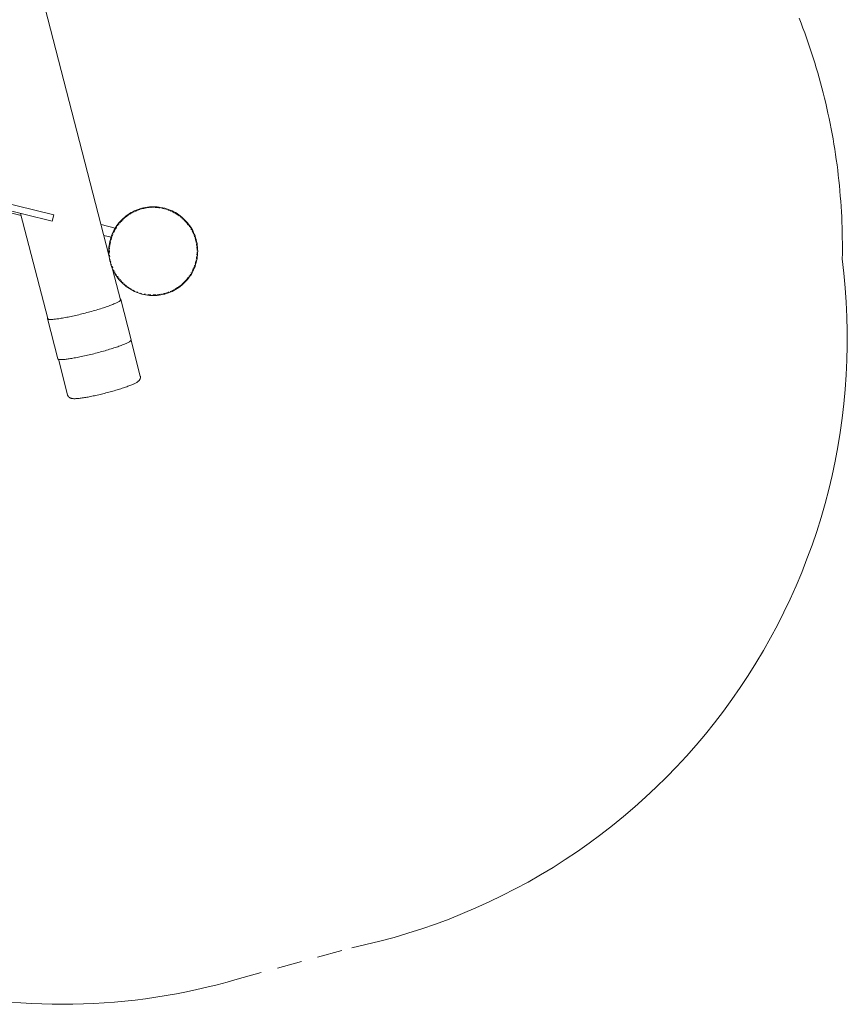
# Paper-space layout 'Sht-3' of a CAD drawing. Units: millimetres. Extents: x -4287 to 3959, y -3412 to 3058.
# Drawn here: x 1975 to 3959, y -3412 to -1054 of the extents above; entities that cross this region are included whole.
import ezdxf

# ---------------------------------------------------------------- set-up
doc = ezdxf.new("R2010")
doc.units = ezdxf.units.MM
doc.linetypes.add("Dash Style-DWG's", pattern=[100, 60, -40])
for name, color, linetype, lineweight in [('EF-Tree Top Balance- Rope', 7, 'Continuous', 5), ('EF-Tree Top Balance-Balance Beam-Painted Stipe', 7, 'Continuous', 5), ('EF-Tree Top Balance-Balance Beam-Timber', 7, 'Continuous', 5), ('EF-Tree Top Balance-Post-Painted Stipe', 7, 'Continuous', 5), ('EF-Tree Top Balance-Post-Timber', 7, 'Continuous', 5), ('Equipment-2D', 7, 'Continuous', 5), ('Working-None', 7, 'Continuous', 5)]:
    doc.layers.add(name, color=color, linetype=linetype, lineweight=lineweight)
doc.layers.add('Working-Dashed Line Fall Zone RED DWG', color=7, linetype="Dash Style-DWG's", lineweight=5, true_color=0xf31600)

# ---------------------------------------------------------------- blocks, each defined once
blk = doc.blocks.new('Group')
at = {"layer": 'EF-Tree Top Balance- Rope', "color": 7, "linetype": 'Continuous', "lineweight": 5, "transparency": 33554687}
for p, q in [((187.7, -1080.8), (2052.9, -1536.4)), ((2056.7, -1520.9), (191.5, -1065.3)), ((2052.9, -1536.4), (2056.7, -1520.9))]:
    blk.add_line(p, q, dxfattribs=at)
at = {"layer": 'EF-Tree Top Balance-Balance Beam-Painted Stipe', "color": 7, "linetype": 'Continuous', "lineweight": 5, "transparency": 33554687}
for p, q in [((2169.1, -1746.1), (2172.5, -1745)), ((2172.5, -1745), (2169.1, -1746.1)), ((2172.5, -1745), (2175.9, -1744)), ((2175.9, -1744), (2172.5, -1745)), ((2175.9, -1744), (2179.1, -1742.9)), ((2179.1, -1742.9), (2175.9, -1744)), ((2179.1, -1742.9), (2182.2, -1741.9)), ((2182.2, -1741.9), (2179.1, -1742.9)), ((2182.2, -1741.9), (2185.3, -1740.8)), ((2185.3, -1740.8), (2182.2, -1741.9)), ((2185.3, -1740.8), (2188.2, -1739.8)), ((2188.2, -1739.8), (2185.3, -1740.8)), ((2188.2, -1739.8), (2191, -1738.7)), ((2191, -1738.7), (2188.2, -1739.8)), ((2191, -1738.7), (2193.7, -1737.7)), ((2193.7, -1737.7), (2191, -1738.7)), ((2193.7, -1737.7), (2196.3, -1736.8)), ((2196.3, -1736.8), (2193.7, -1737.7)), ((2196.3, -1736.8), (2198.7, -1735.8)), ((2198.7, -1735.8), (2196.3, -1736.8)), ((2198.7, -1735.8), (2201.1, -1734.8)), ((2201.1, -1734.8), (2198.7, -1735.8)), ((2201.1, -1734.8), (2203.3, -1733.9)), ((2203.3, -1733.9), (2201.1, -1734.8)), ((2203.3, -1733.9), (2205.3, -1733)), ((2205.3, -1733), (2203.3, -1733.9)), ((2205.3, -1733), (2207.2, -1732.1)), ((2207.2, -1732.1), (2205.3, -1733)), ((2207.2, -1732.1), (2209, -1731.3)), ((2209, -1731.3), (2207.2, -1732.1)), ((2209, -1731.3), (2210.6, -1730.5)), ((2210.6, -1730.5), (2209, -1731.3)), ((2210.6, -1730.5), (2212, -1729.7)), ((2212, -1729.7), (2210.6, -1730.5)), ((2212, -1729.7), (2213.3, -1729)), ((2213.3, -1729), (2212, -1729.7)), ((2213.3, -1729), (2214.4, -1728.3)), ((2214.4, -1728.3), (2213.3, -1729)), ((2214.4, -1728.3), (2215.4, -1727.6)), ((2215.4, -1727.6), (2214.4, -1728.3)), ((2215.4, -1727.6), (2216.2, -1726.9)), ((2216.2, -1726.9), (2215.4, -1727.6)), ((2216.2, -1726.9), (2216.9, -1726.3)), ((2216.4, -1723.2), (2216.7, -1723.3)), ((2216.7, -1723.3), (2217.2, -1723.6)), ((2216.9, -1726.3), (2217.3, -1725.8)), ((2217.2, -1723.6), (2217.6, -1723.9)), ((2217.3, -1725.8), (2217.6, -1725.2)), ((2217.6, -1723.9), (2217.8, -1724.3)), ((2217.6, -1725.2), (2217.8, -1724.8)), ((2217.8, -1724.3), (2242.7, -1820.6)), ((2217.8, -1724.8), (2217.8, -1724.3)), ((2041.7, -1769), (2042, -1768.5)), ((2042, -1768.5), (2042.2, -1768.3)), ((2074.9, -1769.1), (2078, -1768.6)), ((2078, -1768.6), (2074.9, -1769.1)), ((2078, -1768.6), (2081.2, -1768)), ((2081.2, -1768), (2078, -1768.6)), ((2081.2, -1768), (2084.4, -1767.4)), ((2084.4, -1767.4), (2081.2, -1768)), ((2084.4, -1767.4), (2087.8, -1766.8)), ((2087.8, -1766.8), (2084.4, -1767.4)), ((2087.8, -1766.8), (2091.2, -1766.1)), ((2091.2, -1766.1), (2087.8, -1766.8)), ((2091.2, -1766.1), (2094.7, -1765.4)), ((2094.7, -1765.4), (2091.2, -1766.1)), ((2094.7, -1765.4), (2098.2, -1764.6)), ((2098.2, -1764.6), (2094.7, -1765.4)), ((2098.2, -1764.6), (2101.9, -1763.9)), ((2101.9, -1763.9), (2098.2, -1764.6)), ((2101.9, -1763.9), (2105.5, -1763.1)), ((2105.5, -1763.1), (2101.9, -1763.9)), ((2105.5, -1763.1), (2109.2, -1762.2)), ((2109.2, -1762.2), (2105.5, -1763.1)), ((2109.2, -1762.2), (2113, -1761.4)), ((2113, -1761.4), (2109.2, -1762.2)), ((2113, -1761.4), (2116.8, -1760.5)), ((2116.8, -1760.5), (2113, -1761.4)), ((2116.8, -1760.5), (2120.6, -1759.5)), ((2120.6, -1759.5), (2116.8, -1760.5)), ((2120.6, -1759.5), (2124.4, -1758.6)), ((2124.4, -1758.6), (2120.6, -1759.5)), ((2124.4, -1758.6), (2128.3, -1757.6)), ((2128.3, -1757.6), (2124.4, -1758.6)), ((2128.3, -1757.6), (2132.1, -1756.7)), ((2132.1, -1756.7), (2128.3, -1757.6)), ((2132.1, -1756.7), (2136, -1755.6)), ((2136, -1755.6), (2132.1, -1756.7)), ((2136, -1755.6), (2139.8, -1754.6)), ((2139.8, -1754.6), (2136, -1755.6)), ((2139.8, -1754.6), (2143.6, -1753.6)), ((2143.6, -1753.6), (2139.8, -1754.6)), ((2143.6, -1753.6), (2147.4, -1752.5)), ((2147.4, -1752.5), (2143.6, -1753.6)), ((2147.4, -1752.5), (2151.1, -1751.5)), ((2151.1, -1751.5), (2147.4, -1752.5)), ((2151.1, -1751.5), (2154.9, -1750.4)), ((2154.9, -1750.4), (2151.1, -1751.5)), ((2154.9, -1750.4), (2158.5, -1749.4)), ((2158.5, -1749.4), (2154.9, -1750.4)), ((2158.5, -1749.4), (2162.1, -1748.3)), ((2162.1, -1748.3), (2158.5, -1749.4)), ((2162.1, -1748.3), (2165.7, -1747.2)), ((2165.7, -1747.2), (2162.1, -1748.3)), ((2165.7, -1747.2), (2169.1, -1746.1)), ((2169.1, -1746.1), (2165.7, -1747.2)), ((2041.5, -1769.5), (2041.7, -1769)), ((2041.6, -1769.9), (2041.5, -1769.5)), ((2066.5, -1866.2), (2041.6, -1769.9)), ((2041.6, -1769.9), (2041.8, -1770.3)), ((2041.8, -1770.3), (2041.6, -1769.9)), ((2041.8, -1770.3), (2042.1, -1770.7)), ((2042.1, -1770.7), (2041.8, -1770.3)), ((2042.1, -1770.7), (2042.6, -1771)), ((2042.6, -1771), (2042.1, -1770.7)), ((2042.6, -1771), (2043.3, -1771.2)), ((2043.3, -1771.2), (2042.6, -1771)), ((2043.3, -1771.2), (2044.2, -1771.4)), ((2044.2, -1771.4), (2043.3, -1771.2)), ((2044.2, -1771.4), (2045.2, -1771.6)), ((2045.2, -1771.6), (2044.2, -1771.4)), ((2045.2, -1771.6), (2046.4, -1771.7)), ((2046.4, -1771.7), (2045.2, -1771.6)), ((2046.4, -1771.7), (2047.7, -1771.8)), ((2047.7, -1771.8), (2046.4, -1771.7)), ((2047.7, -1771.8), (2049.2, -1771.8)), ((2049.2, -1771.8), (2047.7, -1771.8)), ((2049.2, -1771.8), (2050.9, -1771.8)), ((2050.9, -1771.8), (2049.2, -1771.8)), ((2050.9, -1771.8), (2052.7, -1771.7)), ((2052.7, -1771.7), (2050.9, -1771.8)), ((2052.7, -1771.7), (2054.6, -1771.6)), ((2054.6, -1771.6), (2052.7, -1771.7)), ((2054.6, -1771.6), (2056.7, -1771.5)), ((2056.7, -1771.5), (2054.6, -1771.6)), ((2056.7, -1771.5), (2058.9, -1771.3)), ((2058.9, -1771.3), (2056.7, -1771.5)), ((2058.9, -1771.3), (2061.3, -1771)), ((2061.3, -1771), (2058.9, -1771.3)), ((2061.3, -1771), (2063.8, -1770.7)), ((2063.8, -1770.7), (2061.3, -1771)), ((2063.8, -1770.7), (2066.4, -1770.4)), ((2066.4, -1770.4), (2063.8, -1770.7)), ((2066.4, -1770.4), (2069.1, -1770)), ((2069.1, -1770), (2066.4, -1770.4)), ((2069.1, -1770), (2072, -1769.5)), ((2072, -1769.5), (2069.1, -1770)), ((2072, -1769.5), (2074.9, -1769.1)), ((2074.9, -1769.1), (2072, -1769.5)), ((2204, -1839.2), (2200.8, -1840.2)), ((2207.1, -1838.1), (2204, -1839.2)), ((2210.2, -1837.1), (2207.1, -1838.1)), ((2213.1, -1836), (2210.2, -1837.1)), ((2215.9, -1835), (2213.1, -1836)), ((2218.6, -1834), (2215.9, -1835)), ((2221.2, -1833), (2218.6, -1834)), ((2223.6, -1832), (2221.2, -1833)), ((2226, -1831.1), (2223.6, -1832)), ((2228.1, -1830.2), (2226, -1831.1)), ((2230.2, -1829.3), (2228.1, -1830.2)), ((2232.1, -1828.4), (2230.2, -1829.3)), ((2233.9, -1827.5), (2232.1, -1828.4)), ((2235.5, -1826.7), (2233.9, -1827.5)), ((2236.9, -1826), (2235.5, -1826.7)), ((2238.2, -1825.2), (2236.9, -1826)), ((2239.3, -1824.5), (2238.2, -1825.2)), ((2240.3, -1823.8), (2239.3, -1824.5)), ((2241.1, -1823.2), (2240.3, -1823.8)), ((2241.8, -1822.6), (2241.1, -1823.2)), ((2242.2, -1822), (2241.8, -1822.6)), ((2242.5, -1821.5), (2242.2, -1822)), ((2242.7, -1821), (2242.5, -1821.5)), ((2242.7, -1820.6), (2242.7, -1821)), ((2112.7, -1863), (2109.3, -1863.6)), ((2116.1, -1862.3), (2112.7, -1863)), ((2119.6, -1861.6), (2116.1, -1862.3)), ((2123.1, -1860.9), (2119.6, -1861.6)), ((2126.8, -1860.1), (2123.1, -1860.9)), ((2130.4, -1859.3), (2126.8, -1860.1)), ((2134.1, -1858.5), (2130.4, -1859.3)), ((2137.9, -1857.6), (2134.1, -1858.5)), ((2141.7, -1856.7), (2137.9, -1857.6)), ((2145.5, -1855.8), (2141.7, -1856.7)), ((2149.3, -1854.8), (2145.5, -1855.8)), ((2153.2, -1853.9), (2149.3, -1854.8)), ((2157, -1852.9), (2153.2, -1853.9)), ((2160.9, -1851.9), (2157, -1852.9)), ((2164.7, -1850.9), (2160.9, -1851.9)), ((2168.5, -1849.8), (2164.7, -1850.9)), ((2172.3, -1848.8), (2168.5, -1849.8)), ((2176, -1847.7), (2172.3, -1848.8)), ((2179.8, -1846.7), (2176, -1847.7)), ((2183.4, -1845.6), (2179.8, -1846.7)), ((2187, -1844.5), (2183.4, -1845.6)), ((2190.6, -1843.4), (2187, -1844.5)), ((2194, -1842.4), (2190.6, -1843.4)), ((2197.4, -1841.3), (2194, -1842.4)), ((2200.8, -1840.2), (2197.4, -1841.3)), ((2066.7, -1866.6), (2066.5, -1866.2)), ((2067, -1866.9), (2066.7, -1866.6)), ((2067.5, -1867.2), (2067, -1866.9)), ((2068.2, -1867.5), (2067.5, -1867.2)), ((2069.1, -1867.7), (2068.2, -1867.5)), ((2070.1, -1867.8), (2069.1, -1867.7)), ((2071.3, -1868), (2070.1, -1867.8)), ((2072.6, -1868), (2071.3, -1868)), ((2074.1, -1868.1), (2072.6, -1868)), ((2075.8, -1868), (2074.1, -1868.1)), ((2077.6, -1868), (2075.8, -1868)), ((2079.5, -1867.9), (2077.6, -1868)), ((2081.6, -1867.7), (2079.5, -1867.9)), ((2083.8, -1867.5), (2081.6, -1867.7)), ((2086.2, -1867.2), (2083.8, -1867.5)), ((2088.7, -1867), (2086.2, -1867.2)), ((2091.3, -1866.6), (2088.7, -1867)), ((2094, -1866.2), (2091.3, -1866.6)), ((2096.9, -1865.8), (2094, -1866.2)), ((2099.8, -1865.3), (2096.9, -1865.8)), ((2102.9, -1864.8), (2099.8, -1865.3)), ((2106.1, -1864.2), (2102.9, -1864.8)), ((2109.3, -1863.6), (2106.1, -1864.2))]:
    blk.add_line(p, q, dxfattribs=at)
at = {"layer": 'EF-Tree Top Balance-Balance Beam-Timber', "color": 7, "linetype": 'Continuous', "lineweight": 5, "transparency": 33554687}
for p, q in [((1677.2, 361.2), (2189.1, -1617.6)), ((1977.4, -1518), (2042.4, -1769.2)), ((2197.9, -1651.4), (2216.8, -1724.6)), ((2042.4, -1769.2), (2042.5, -1769.7)), ((2242.1, -1822.2), (2264.1, -1907.4)), ((2067.8, -1867.3), (2089.8, -1952.5)), ((2264.2, -1907.9), (2264.1, -1907.4)), ((2264.3, -1908.3), (2264.2, -1907.9)), ((2264.4, -1908.7), (2264.3, -1908.3)), ((2264.4, -1909.2), (2264.4, -1908.7)), ((2264.4, -1909.6), (2264.4, -1909.2)), ((2264.4, -1910), (2264.4, -1909.6)), ((2264.4, -1910.5), (2264.4, -1910)), ((2226.4, -1934.8), (2229.1, -1933.9)), ((2229.1, -1933.9), (2231.7, -1933)), ((2231.7, -1933), (2234.2, -1932)), ((2234.2, -1932), (2236.7, -1931.1)), ((2236.7, -1931.1), (2236.9, -1931)), ((2236.9, -1931), (2239.3, -1930.2)), ((2239.3, -1930.2), (2241.5, -1929.3)), ((2241.5, -1929.3), (2243.6, -1928.4)), ((2243.6, -1928.4), (2245.5, -1927.6)), ((2245.5, -1927.6), (2247.4, -1926.8)), ((2247.4, -1926.8), (2247.7, -1926.6)), ((2247.7, -1926.6), (2249.4, -1925.9)), ((2249.4, -1925.9), (2251, -1925.1)), ((2251, -1925.1), (2251.3, -1924.9)), ((2251.3, -1924.9), (2252.8, -1924.2)), ((2252.8, -1924.2), (2254.1, -1923.5)), ((2254.1, -1923.5), (2254.5, -1923.3)), ((2254.5, -1923.3), (2255.6, -1922.6)), ((2255.6, -1922.6), (2256.7, -1922)), ((2256.7, -1922), (2257, -1921.7)), ((2257, -1921.7), (2257.9, -1921.1)), ((2257.9, -1921.1), (2258.3, -1920.9)), ((2258.3, -1920.9), (2258.6, -1920.6)), ((2258.6, -1920.6), (2259.3, -1920)), ((2259.3, -1920), (2259.7, -1919.8)), ((2259.7, -1919.8), (2260, -1919.5)), ((2260, -1919.5), (2260.6, -1918.9)), ((2260.6, -1918.9), (2260.9, -1918.6)), ((2260.9, -1918.6), (2261.2, -1918.3)), ((2261.2, -1918.3), (2261.6, -1917.8)), ((2261.6, -1917.8), (2261.9, -1917.4)), ((2261.9, -1917.4), (2262.1, -1917.1)), ((2262.1, -1917.1), (2262.4, -1916.7)), ((2262.4, -1916.7), (2262.6, -1916.4)), ((2262.6, -1916.4), (2262.9, -1915.9)), ((2262.9, -1915.9), (2263.1, -1915.5)), ((2263.1, -1915.5), (2263.3, -1915.1)), ((2263.3, -1915.1), (2263.5, -1914.7)), ((2263.5, -1914.7), (2263.7, -1914.3)), ((2263.7, -1914.3), (2263.8, -1913.9)), ((2263.8, -1913.9), (2263.9, -1913.5)), ((2263.9, -1913.5), (2264.1, -1913)), ((2264.1, -1913), (2264.2, -1912.6)), ((2264.2, -1912.6), (2264.3, -1912.2)), ((2264.3, -1911.7), (2264.4, -1911.3)), ((2264.3, -1912.2), (2264.3, -1911.7)), ((2264.4, -1910.9), (2264.4, -1910.5)), ((2264.4, -1911.3), (2264.4, -1910.9)), ((2089.8, -1952.5), (2090, -1952.9)), ((2090, -1952.9), (2090.1, -1953.4)), ((2090.1, -1953.4), (2090.3, -1953.8)), ((2090.3, -1953.8), (2090.4, -1954.2)), ((2090.4, -1954.2), (2090.6, -1954.6)), ((2090.6, -1954.6), (2090.8, -1954.9)), ((2090.8, -1954.9), (2091, -1955.3)), ((2091, -1955.3), (2091.2, -1955.7)), ((2091.2, -1955.7), (2091.5, -1956.1)), ((2091.5, -1956.1), (2091.7, -1956.4)), ((2091.7, -1956.4), (2092, -1956.7)), ((2092, -1956.7), (2092.3, -1957.1)), ((2092.3, -1957.1), (2092.6, -1957.4)), ((2092.6, -1957.4), (2092.9, -1957.7)), ((2139, -1957.7), (2142, -1957.1)), ((2142, -1957.1), (2145.1, -1956.5)), ((2145.1, -1956.5), (2148.2, -1955.9)), ((2148.2, -1955.9), (2151.4, -1955.2)), ((2151.4, -1955.2), (2154.6, -1954.5)), ((2154.6, -1954.5), (2157.9, -1953.8)), ((2157.9, -1953.8), (2161.2, -1953)), ((2161.2, -1953), (2164.6, -1952.2)), ((2164.6, -1952.2), (2167.9, -1951.4)), ((2167.9, -1951.4), (2171.4, -1950.6)), ((2171.4, -1950.6), (2174.8, -1949.8)), ((2171.4, -1950.6), (2171.4, -1950.6)), ((2174.8, -1949.8), (2178.2, -1948.9)), ((2178.2, -1948.9), (2181.6, -1948)), ((2181.6, -1948), (2185.1, -1947.2)), ((2185.1, -1947.2), (2188.5, -1946.2)), ((2188.5, -1946.2), (2191.8, -1945.3)), ((2191.8, -1945.3), (2191.9, -1945.3)), ((2191.9, -1945.3), (2195.3, -1944.4)), ((2195.3, -1944.4), (2198.6, -1943.4)), ((2198.6, -1943.4), (2201.9, -1942.5)), ((2201.9, -1942.5), (2205.2, -1941.5)), ((2205.2, -1941.5), (2208.4, -1940.6)), ((2208.4, -1940.6), (2211.6, -1939.6)), ((2211.6, -1939.6), (2214.7, -1938.6)), ((2214.7, -1938.6), (2217.7, -1937.7)), ((2217.7, -1937.7), (2220.7, -1936.7)), ((2220.7, -1936.7), (2223.6, -1935.8)), ((2223.6, -1935.8), (2226.4, -1934.8)), ((2092.9, -1957.7), (2093.2, -1958)), ((2093.2, -1958), (2093.6, -1958.3)), ((2093.6, -1958.3), (2093.9, -1958.6)), ((2093.9, -1958.6), (2094.2, -1958.8)), ((2094.2, -1958.8), (2094.6, -1959.1)), ((2094.6, -1959.1), (2095, -1959.3)), ((2095, -1959.3), (2095.5, -1959.6)), ((2095.5, -1959.6), (2095.8, -1959.8)), ((2095.8, -1959.8), (2096.2, -1960)), ((2096.2, -1960), (2096.6, -1960.2)), ((2096.6, -1960.2), (2097, -1960.3)), ((2097, -1960.3), (2097.7, -1960.6)), ((2097.7, -1960.6), (2098.1, -1960.7)), ((2098.1, -1960.7), (2098.5, -1960.8)), ((2098.5, -1960.8), (2099.3, -1961)), ((2099.3, -1961), (2099.7, -1961.1)), ((2099.7, -1961.1), (2100.1, -1961.2)), ((2100.1, -1961.2), (2101.1, -1961.4)), ((2101.1, -1961.4), (2101.5, -1961.4)), ((2101.5, -1961.4), (2101.9, -1961.5)), ((2101.9, -1961.5), (2103, -1961.6)), ((2103, -1961.6), (2103.4, -1961.6)), ((2103.4, -1961.6), (2104.6, -1961.7)), ((2104.6, -1961.7), (2106, -1961.7)), ((2106, -1961.7), (2106.4, -1961.7)), ((2106.4, -1961.7), (2107.9, -1961.7)), ((2107.9, -1961.7), (2109.5, -1961.6)), ((2109.5, -1961.6), (2109.9, -1961.6)), ((2109.9, -1961.6), (2111.6, -1961.5)), ((2111.6, -1961.5), (2113.5, -1961.4)), ((2113.5, -1961.4), (2113.9, -1961.3)), ((2113.9, -1961.3), (2115.9, -1961.1)), ((2115.9, -1961.1), (2118, -1960.9)), ((2118, -1960.9), (2120.2, -1960.6)), ((2120.2, -1960.6), (2122.6, -1960.3)), ((2122.6, -1960.3), (2125, -1960)), ((2125, -1960), (2125.3, -1959.9)), ((2125.3, -1959.9), (2127.9, -1959.6)), ((2127.9, -1959.6), (2130.5, -1959.1)), ((2130.5, -1959.1), (2133.3, -1958.7)), ((2133.3, -1958.7), (2136.1, -1958.2)), ((2136.1, -1958.2), (2139, -1957.7))]:
    blk.add_line(p, q, dxfattribs=at)
at = {"layer": 'EF-Tree Top Balance-Post-Painted Stipe', "color": 7, "linetype": 'Continuous', "lineweight": 5, "transparency": 33554687}
for p, q in [((2258.8, -1508.2), (2254.5, -1509.9)), ((2263.2, -1506.7), (2258.8, -1508.2)), ((2267.7, -1505.4), (2263.2, -1506.7)), ((2272.2, -1504.3), (2267.7, -1505.4)), ((2276.7, -1503.4), (2272.2, -1504.3)), ((2281.3, -1502.7), (2276.7, -1503.4)), ((2285.9, -1502.2), (2281.3, -1502.7)), ((2290.6, -1501.9), (2285.9, -1502.2)), ((2295.2, -1501.8), (2290.6, -1501.9)), ((2299.9, -1501.9), (2295.2, -1501.8)), ((2304.5, -1502.2), (2299.9, -1501.9)), ((2309.1, -1502.7), (2304.5, -1502.2)), ((2313.7, -1503.4), (2309.1, -1502.7)), ((2318.3, -1504.3), (2313.7, -1503.4)), ((2322.8, -1505.4), (2318.3, -1504.3)), ((2327.2, -1506.7), (2322.8, -1505.4)), ((2331.6, -1508.2), (2327.2, -1506.7)), ((2336, -1509.9), (2331.6, -1508.2)), ((2219.9, -1533), (2216.7, -1536.3)), ((2223.3, -1529.7), (2219.9, -1533)), ((2226.8, -1526.7), (2223.3, -1529.7)), ((2230.4, -1523.8), (2226.8, -1526.7)), ((2234.1, -1521), (2230.4, -1523.8)), ((2238, -1518.4), (2234.1, -1521)), ((2242, -1516), (2238, -1518.4)), ((2246, -1513.8), (2242, -1516)), ((2250.2, -1511.7), (2246, -1513.8)), ((2254.5, -1509.9), (2250.2, -1511.7)), ((2340.2, -1511.7), (2336, -1509.9)), ((2344.4, -1513.8), (2340.2, -1511.7)), ((2348.5, -1516), (2344.4, -1513.8)), ((2352.4, -1518.4), (2348.5, -1516)), ((2356.3, -1521), (2352.4, -1518.4)), ((2360.1, -1523.8), (2356.3, -1521)), ((2363.7, -1526.7), (2360.1, -1523.8)), ((2367.2, -1529.7), (2363.7, -1526.7)), ((2370.5, -1533), (2367.2, -1529.7)), ((2373.7, -1536.3), (2370.5, -1533)), ((2203, -1555), (2200.8, -1559.1)), ((2205.4, -1551), (2203, -1555)), ((2208, -1547.2), (2205.4, -1551)), ((2210.7, -1543.4), (2208, -1547.2)), ((2213.6, -1539.8), (2210.7, -1543.4)), ((2216.7, -1536.3), (2213.6, -1539.8)), ((2376.8, -1539.8), (2373.7, -1536.3)), ((2379.7, -1543.4), (2376.8, -1539.8)), ((2382.5, -1547.2), (2379.7, -1543.4)), ((2385, -1551), (2382.5, -1547.2)), ((2387.5, -1555), (2385, -1551)), ((2389.7, -1559.1), (2387.5, -1555)), ((2193.7, -1576.2), (2192.4, -1580.7)), ((2195.1, -1571.8), (2193.7, -1576.2)), ((2196.8, -1567.5), (2195.1, -1571.8)), ((2198.7, -1563.2), (2196.8, -1567.5)), ((2200.8, -1559.1), (2198.7, -1563.2)), ((2391.7, -1563.2), (2389.7, -1559.1)), ((2393.6, -1567.5), (2391.7, -1563.2)), ((2395.3, -1571.8), (2393.6, -1567.5)), ((2396.8, -1576.2), (2395.3, -1571.8)), ((2398.1, -1580.7), (2396.8, -1576.2)), ((2188.8, -1603.6), (2188.7, -1608.3)), ((2189.1, -1599), (2188.8, -1603.6)), ((2189.6, -1594.4), (2189.1, -1599)), ((2190.3, -1589.8), (2189.6, -1594.4)), ((2191.2, -1585.2), (2190.3, -1589.8)), ((2192.4, -1580.7), (2191.2, -1585.2)), ((2399.2, -1585.2), (2398.1, -1580.7)), ((2400.1, -1589.8), (2399.2, -1585.2)), ((2400.8, -1594.4), (2400.1, -1589.8)), ((2401.3, -1599), (2400.8, -1594.4)), ((2401.6, -1603.6), (2401.3, -1599)), ((2401.7, -1608.3), (2401.6, -1603.6)), ((2188.7, -1608.3), (2188.8, -1612.9)), ((2188.8, -1612.9), (2189.1, -1617.5)), ((2189.1, -1617.5), (2189.6, -1622.2)), ((2189.6, -1622.2), (2190.3, -1626.8)), ((2190.3, -1626.8), (2191.2, -1631.3)), ((2399.2, -1631.3), (2400.1, -1626.8)), ((2400.1, -1626.8), (2400.8, -1622.2)), ((2400.8, -1622.2), (2401.3, -1617.5)), ((2401.3, -1617.5), (2401.6, -1612.9)), ((2401.6, -1612.9), (2401.7, -1608.3)), ((2191.2, -1631.3), (2192.4, -1635.8)), ((2192.4, -1635.8), (2193.7, -1640.3)), ((2193.7, -1640.3), (2195.1, -1644.7)), ((2195.1, -1644.7), (2196.8, -1649)), ((2196.8, -1649), (2198.7, -1653.3)), ((2391.7, -1653.3), (2393.6, -1649)), ((2393.6, -1649), (2395.3, -1644.7)), ((2395.3, -1644.7), (2396.8, -1640.3)), ((2396.8, -1640.3), (2398.1, -1635.8)), ((2398.1, -1635.8), (2399.2, -1631.3)), ((2198.7, -1653.3), (2200.8, -1657.4)), ((2200.8, -1657.4), (2203, -1661.5)), ((2203, -1661.5), (2205.4, -1665.5)), ((2205.4, -1665.5), (2208, -1669.3)), ((2208, -1669.3), (2210.7, -1673.1)), ((2210.7, -1673.1), (2213.6, -1676.7)), ((2376.8, -1676.7), (2379.7, -1673.1)), ((2379.7, -1673.1), (2382.5, -1669.3)), ((2382.5, -1669.3), (2385, -1665.5)), ((2385, -1665.5), (2387.5, -1661.5)), ((2387.5, -1661.5), (2389.7, -1657.4)), ((2389.7, -1657.4), (2391.7, -1653.3)), ((2213.6, -1676.7), (2216.7, -1680.2)), ((2216.7, -1680.2), (2219.9, -1683.6)), ((2219.9, -1683.6), (2223.3, -1686.8)), ((2223.3, -1686.8), (2226.8, -1689.8)), ((2226.8, -1689.8), (2230.4, -1692.8)), ((2230.4, -1692.8), (2234.1, -1695.5)), ((2234.1, -1695.5), (2238, -1698.1)), ((2238, -1698.1), (2242, -1700.5)), ((2348.5, -1700.5), (2352.4, -1698.1)), ((2352.4, -1698.1), (2356.3, -1695.5)), ((2356.3, -1695.5), (2360.1, -1692.8)), ((2360.1, -1692.8), (2363.7, -1689.8)), ((2363.7, -1689.8), (2367.2, -1686.8)), ((2367.2, -1686.8), (2370.5, -1683.6)), ((2370.5, -1683.6), (2373.7, -1680.2)), ((2373.7, -1680.2), (2376.8, -1676.7)), ((2242, -1700.5), (2246, -1702.7)), ((2246, -1702.7), (2250.2, -1704.8)), ((2250.2, -1704.8), (2254.5, -1706.7)), ((2254.5, -1706.7), (2258.8, -1708.3)), ((2258.8, -1708.3), (2263.2, -1709.8)), ((2263.2, -1709.8), (2267.7, -1711.1)), ((2267.7, -1711.1), (2272.2, -1712.2)), ((2272.2, -1712.2), (2276.7, -1713.1)), ((2276.7, -1713.1), (2281.3, -1713.8)), ((2281.3, -1713.8), (2285.9, -1714.4)), ((2285.9, -1714.4), (2290.6, -1714.7)), ((2290.6, -1714.7), (2295.2, -1714.8)), ((2295.2, -1714.8), (2299.9, -1714.7)), ((2299.9, -1714.7), (2304.5, -1714.4)), ((2304.5, -1714.4), (2309.1, -1713.8)), ((2309.1, -1713.8), (2313.7, -1713.1)), ((2313.7, -1713.1), (2318.3, -1712.2)), ((2318.3, -1712.2), (2322.8, -1711.1)), ((2322.8, -1711.1), (2327.2, -1709.8)), ((2327.2, -1709.8), (2331.6, -1708.3)), ((2331.6, -1708.3), (2336, -1706.7)), ((2336, -1706.7), (2340.2, -1704.8)), ((2340.2, -1704.8), (2344.4, -1702.7)), ((2344.4, -1702.7), (2348.5, -1700.5))]:
    blk.add_line(p, q, dxfattribs=at)
at = {"layer": 'EF-Tree Top Balance-Post-Timber', "color": 7, "linetype": 'Continuous', "lineweight": 5, "transparency": 33554687}
for p, q in [((2259.3, -1509.6), (2260.4, -1509.2)), ((2260.4, -1509.2), (2263.3, -1508.2)), ((2263.3, -1508.2), (2263.4, -1508.2)), ((2263.6, -1508.1), (2266.3, -1507.3)), ((2266.3, -1507.3), (2266.4, -1507.3)), ((2268, -1506.8), (2269.3, -1506.5)), ((2269.3, -1506.5), (2272.4, -1505.8)), ((2272.4, -1505.8), (2272.4, -1505.8)), ((2272.5, -1505.7), (2275.4, -1505.1)), ((2275.4, -1505.1), (2275.6, -1505.1)), ((2277, -1504.9), (2278.6, -1504.6)), ((2278.6, -1504.6), (2278.8, -1504.5)), ((2281.5, -1504.2), (2281.7, -1504.1)), ((2281.7, -1504.1), (2284.9, -1503.8)), ((2284.9, -1503.8), (2285, -1503.8)), ((2286.1, -1503.7), (2288.1, -1503.5)), ((2288.1, -1503.5), (2288.4, -1503.5)), ((2290.6, -1503.4), (2291.4, -1503.3)), ((2291.4, -1503.3), (2294.6, -1503.3)), ((2294.6, -1503.3), (2294.7, -1503.3)), ((2295.2, -1503.3), (2297.9, -1503.3)), ((2297.9, -1503.3), (2298, -1503.3)), ((2299.8, -1503.4), (2301.1, -1503.4)), ((2301.1, -1503.4), (2304.3, -1503.7)), ((2304.3, -1503.7), (2304.3, -1503.7)), ((2304.3, -1503.7), (2304.4, -1503.7)), ((2304.4, -1503.7), (2307.5, -1504)), ((2307.5, -1504), (2307.7, -1504)), ((2308.9, -1504.2), (2310.7, -1504.4)), ((2310.7, -1504.4), (2311, -1504.5)), ((2313.5, -1504.9), (2313.9, -1504.9)), ((2313.9, -1504.9), (2317, -1505.5)), ((2317, -1505.5), (2317.1, -1505.6)), ((2317.9, -1505.8), (2320.1, -1506.2)), ((2320.1, -1506.2), (2320.3, -1506.3)), ((2322.4, -1506.8), (2323.1, -1507)), ((2323.1, -1507), (2326.1, -1507.9)), ((2326.1, -1507.9), (2326.2, -1507.9)), ((2326.8, -1508.1), (2329.1, -1508.9)), ((2329.1, -1508.9), (2329.3, -1508.9)), ((2221.3, -1533.7), (2223, -1532)), ((2223, -1532), (2223.1, -1531.9)), ((2224.3, -1530.8), (2224.8, -1530.3)), ((2224.8, -1530.3), (2226.7, -1528.7)), ((2226.7, -1528.7), (2226.8, -1528.6)), ((2227.7, -1527.8), (2228.7, -1527)), ((2228.7, -1527), (2230.7, -1525.4)), ((2230.7, -1525.4), (2230.7, -1525.4)), ((2231.3, -1525), (2232.8, -1523.8)), ((2231.6, -1524.8), (2231.6, -1524.8)), ((2232.8, -1523.8), (2234.9, -1522.3)), ((2234.9, -1522.3), (2235, -1522.2)), ((2234.9, -1522.3), (2235, -1522.3)), ((2235, -1522.2), (2237.2, -1520.8)), ((2237.2, -1520.8), (2237.3, -1520.7)), ((2238.8, -1519.7), (2239.5, -1519.3)), ((2239.5, -1519.3), (2241.9, -1517.8)), ((2241.9, -1517.8), (2241.9, -1517.8)), ((2242.7, -1517.3), (2244.3, -1516.4)), ((2244.3, -1516.4), (2246.7, -1515.1)), ((2244.3, -1516.4), (2244.5, -1516.3)), ((2246.7, -1515.1), (2246.7, -1515.1)), ((2246.7, -1515.1), (2246.8, -1515.1)), ((2246.8, -1515.1), (2249.4, -1513.8)), ((2249.4, -1513.8), (2249.5, -1513.7)), ((2250.9, -1513.1), (2252.1, -1512.5)), ((2252.1, -1512.5), (2254.8, -1511.4)), ((2254.8, -1511.4), (2254.8, -1511.3)), ((2255, -1511.3), (2257.6, -1510.2)), ((2257.6, -1510.2), (2257.7, -1510.2)), ((2331.1, -1509.6), (2332, -1509.9)), ((2332, -1509.9), (2334.8, -1511)), ((2334.8, -1511), (2334.9, -1511)), ((2335.4, -1511.3), (2337.6, -1512.2)), ((2335.9, -1511.5), (2335.9, -1511.5)), ((2337.6, -1512.2), (2337.8, -1512.3)), ((2339.6, -1513.1), (2340.3, -1513.4)), ((2340.3, -1513.4), (2342.9, -1514.7)), ((2342.9, -1514.7), (2343, -1514.8)), ((2343.7, -1515.1), (2345.5, -1516.1)), ((2345.5, -1516.1), (2345.8, -1516.2)), ((2347.7, -1517.3), (2348, -1517.5)), ((2348, -1517.5), (2350.4, -1518.9)), ((2350.4, -1518.9), (2350.6, -1519)), ((2351.6, -1519.7), (2352.8, -1520.4)), ((2352.8, -1520.4), (2355.1, -1522)), ((2355.1, -1522), (2355.1, -1522)), ((2355.4, -1522.3), (2357.3, -1523.5)), ((2357.3, -1523.5), (2357.5, -1523.7)), ((2359.1, -1525), (2359.4, -1525.2)), ((2359.4, -1525.2), (2361.5, -1526.8)), ((2361.5, -1526.8), (2361.6, -1526.9)), ((2362.7, -1527.8), (2363.5, -1528.5)), ((2363.5, -1528.5), (2365.4, -1530.1)), ((2365.4, -1530.1), (2365.5, -1530.2)), ((2366.2, -1530.8), (2367.2, -1531.8)), ((2367.2, -1531.8), (2369, -1533.6)), ((2202.1, -1559.8), (2203.9, -1556.4)), ((2203.9, -1556.4), (2203.9, -1556.4)), ((2204.3, -1555.8), (2206, -1553)), ((2206, -1552.9), (2206, -1552.8)), ((2206, -1553), (2206, -1552.9)), ((2206.7, -1551.9), (2208.2, -1549.4)), ((2208.2, -1549.4), (2208.3, -1549.4)), ((2208.3, -1549.4), (2208.3, -1549.3)), ((2209.2, -1548), (2210.7, -1545.9)), ((2209.4, -1547.8), (2209.4, -1547.8)), ((2210.7, -1545.9), (2210.8, -1545.9)), ((2210.8, -1545.9), (2210.8, -1545.8)), ((2211.9, -1544.3), (2212.1, -1544.1)), ((2212.1, -1544.1), (2213.5, -1542.4)), ((2212.1, -1544.1), (2212.1, -1544.1)), ((2213.5, -1542.4), (2213.6, -1542.3)), ((2214.8, -1540.8), (2214.9, -1540.6)), ((2214.9, -1540.6), (2216.4, -1538.9)), ((2216.4, -1538.9), (2216.5, -1538.8)), ((2217.8, -1537.3), (2218, -1537.1)), ((2218, -1537.1), (2219.6, -1535.4)), ((2219.6, -1535.4), (2219.7, -1535.3)), ((2221, -1534), (2221.3, -1533.7)), ((2221.1, -1533.9), (2221.1, -1533.9)), ((2369, -1533.6), (2369.1, -1533.6)), ((2369.5, -1534), (2370.7, -1535.3)), ((2370.7, -1535.3), (2372.4, -1537)), ((2372.4, -1537), (2372.4, -1537.1)), ((2372.6, -1537.3), (2374, -1538.8)), ((2373, -1537.8), (2373, -1537.8)), ((2374, -1538.8), (2375.5, -1540.6)), ((2375.5, -1540.6), (2375.5, -1540.6)), ((2375.7, -1540.8), (2376.9, -1542.3)), ((2376.9, -1542.3), (2378.3, -1544.1)), ((2378.3, -1544.1), (2378.4, -1544.1)), ((2378.5, -1544.3), (2379.7, -1545.9)), ((2379.7, -1545.9), (2379.9, -1546.2)), ((2381.2, -1548), (2382.2, -1549.4)), ((2382.2, -1549.4), (2382.4, -1549.7)), ((2383.8, -1551.9), (2384.5, -1552.9)), ((2384.5, -1552.9), (2384.7, -1553.3)), ((2386.1, -1555.8), (2386.5, -1556.4)), ((2386.5, -1556.4), (2386.8, -1556.9)), ((2194, -1580.4), (2195, -1577)), ((2195, -1577), (2195, -1577)), ((2195.1, -1576.7), (2196.1, -1573.7)), ((2195.2, -1576.5), (2195.2, -1576.5)), ((2196.1, -1573.7), (2196.1, -1573.6)), ((2196.6, -1572.4), (2197.3, -1570.3)), ((2197.3, -1570.3), (2197.4, -1570.1)), ((2198.2, -1568.1), (2198.7, -1566.8)), ((2198.7, -1566.8), (2198.8, -1566.7)), ((2200.1, -1563.9), (2200.3, -1563.4)), ((2200.1, -1563.8), (2200.1, -1563.8)), ((2200.1, -1563.9), (2200.1, -1563.9)), ((2200.3, -1563.4), (2202, -1559.9)), ((2202, -1559.9), (2202, -1559.9)), ((2388.4, -1559.8), (2388.4, -1559.9)), ((2388.4, -1559.9), (2390.2, -1563.4)), ((2390.2, -1563.4), (2390.2, -1563.5)), ((2390.4, -1563.9), (2391.7, -1566.9)), ((2391.7, -1566.9), (2391.8, -1567)), ((2392.2, -1568.1), (2393.1, -1570.3)), ((2393.1, -1570.3), (2393.2, -1570.6)), ((2393.9, -1572.4), (2394.4, -1573.7)), ((2394.4, -1573.7), (2394.5, -1574.1)), ((2395.4, -1576.7), (2395.5, -1577.1)), ((2395.5, -1577.1), (2396.5, -1580.4)), ((2190.3, -1603.4), (2190.5, -1600.1)), ((2190.3, -1603.7), (2190.3, -1603.4)), ((2190.5, -1600.1), (2190.5, -1600.1)), ((2190.6, -1599.1), (2190.8, -1596.9)), ((2190.8, -1596.9), (2190.9, -1596.8)), ((2191.1, -1594.6), (2191.2, -1593.6)), ((2191.2, -1593.6), (2191.8, -1590.3)), ((2191.8, -1590), (2192.4, -1587)), ((2191.8, -1590.3), (2191.8, -1590.3)), ((2191.9, -1589.9), (2191.9, -1589.8)), ((2192.4, -1587), (2192.4, -1587)), ((2192.7, -1585.5), (2193.1, -1583.7)), ((2193.1, -1583.7), (2193.2, -1583.6)), ((2193.8, -1581.1), (2194, -1580.4)), ((2396.5, -1580.4), (2396.5, -1580.5)), ((2396.6, -1581.1), (2397.3, -1583.8)), ((2397.3, -1583.8), (2397.4, -1584)), ((2397.7, -1585.5), (2398.1, -1587.1)), ((2398.1, -1587.1), (2398.1, -1587.5)), ((2398.6, -1590), (2398.7, -1590.4)), ((2398.7, -1590.4), (2399.2, -1593.6)), ((2399.2, -1593.6), (2399.2, -1593.8)), ((2399.3, -1594.6), (2399.6, -1596.9)), ((2399.6, -1596.9), (2399.6, -1597.2)), ((2399.8, -1599.1), (2399.9, -1600.2)), ((2399.9, -1600.2), (2400.1, -1603.4)), ((2400.1, -1603.4), (2400.1, -1603.4)), ((2400.1, -1603.7), (2400.2, -1606.6)), ((2190.2, -1606.5), (2190.2, -1606.6)), ((2190.2, -1606.6), (2190.2, -1608.3)), ((2190.2, -1608.3), (2190.3, -1611.5)), ((2190.3, -1611.5), (2190.3, -1611.6)), ((2190.4, -1614.6), (2190.4, -1614.7)), ((2190.4, -1614.7), (2190.4, -1614.9)), ((2190.7, -1618), (2191, -1621.2)), ((2190.7, -1618), (2190.7, -1618)), ((2191, -1621.2), (2191, -1621.3)), ((2191.5, -1624.4), (2191.5, -1624.5)), ((2191.5, -1624.5), (2191.5, -1624.6)), ((2398.6, -1626.5), (2398.7, -1626.2)), ((2398.7, -1626.2), (2398.6, -1626.5)), ((2398.7, -1626.2), (2399.2, -1622.9)), ((2399.2, -1622.9), (2399.2, -1622.8)), ((2399.3, -1622), (2399.6, -1619.6)), ((2399.6, -1619.6), (2399.6, -1619.3)), ((2399.8, -1617.4), (2399.9, -1616.4)), ((2399.9, -1616.4), (2400.1, -1613.1)), ((2400.1, -1612.8), (2400.2, -1609.9)), ((2400.1, -1613.1), (2400.1, -1613.1)), ((2400.2, -1606.6), (2400.2, -1606.9)), ((2400.2, -1609.9), (2400.2, -1609.7)), ((2192, -1627.7), (2192.1, -1627.8)), ((2192.1, -1627.8), (2192.1, -1628)), ((2192.7, -1631.1), (2193.5, -1634.4)), ((2192.7, -1631.1), (2192.7, -1631.1)), ((2193.5, -1634.4), (2193.5, -1634.5)), ((2194.4, -1637.7), (2194.5, -1637.8)), ((2194.5, -1637.8), (2194.5, -1637.9)), ((2195.5, -1641.1), (2195.6, -1641.3)), ((2195.5, -1641.1), (2195.5, -1641.1)), ((2196.7, -1644.5), (2198, -1647.9)), ((2196.7, -1644.5), (2196.7, -1644.5)), ((2198, -1647.9), (2198, -1648)), ((2390.4, -1652.6), (2391.7, -1649.7)), ((2391.7, -1649.7), (2391.8, -1649.5)), ((2392.2, -1648.4), (2393.1, -1646.2)), ((2393.1, -1646.2), (2393.2, -1646)), ((2393.9, -1644.2), (2394.4, -1642.8)), ((2394.4, -1642.8), (2394.5, -1642.4)), ((2395.4, -1639.8), (2395.5, -1639.5)), ((2395.4, -1639.6), (2395.4, -1639.6)), ((2395.5, -1639.5), (2396.5, -1636.1)), ((2396.5, -1636.1), (2396.5, -1636)), ((2396.6, -1635.4), (2397.3, -1632.8)), ((2397.3, -1632.8), (2397.4, -1632.5)), ((2397.7, -1631), (2398.1, -1629.5)), ((2398.1, -1629.5), (2398.1, -1629)), ((2199.4, -1651.2), (2199.5, -1651.4)), ((2199.5, -1651.4), (2199.5, -1651.4)), ((2201.1, -1654.7), (2201.1, -1654.8)), ((2201.1, -1654.8), (2201.2, -1654.9)), ((2202.9, -1658.2), (2202.9, -1658.3)), ((2202.9, -1658.3), (2203, -1658.5)), ((2204.3, -1660.7), (2204.9, -1661.8)), ((2204.9, -1661.7), (2204.3, -1660.7)), ((2204.9, -1661.8), (2205, -1662)), ((2204.9, -1661.8), (2204.9, -1661.8)), ((2204.9, -1661.8), (2204.9, -1661.8)), ((2204.9, -1661.8), (2204.9, -1661.8)), ((2206.7, -1664.7), (2207.1, -1665.3)), ((2207, -1665.1), (2206.7, -1664.7)), ((2207.1, -1665.3), (2207.1, -1665.4)), ((2207.1, -1665.4), (2207.1, -1665.3)), ((2207.1, -1665.3), (2207.1, -1665.4)), ((2207.1, -1665.4), (2207.2, -1665.5)), ((2209.2, -1668.5), (2209.4, -1668.8)), ((2209.4, -1668.8), (2209.2, -1668.5)), ((2209.4, -1668.8), (2209.5, -1668.9)), ((2209.4, -1668.8), (2209.5, -1668.9)), ((2209.5, -1668.9), (2209.5, -1668.9)), ((2209.5, -1668.9), (2210.8, -1670.7)), ((2210.8, -1670.7), (2210.8, -1670.7)), ((2212.1, -1672.4), (2213.5, -1674.2)), ((2212.1, -1672.4), (2212.1, -1672.4)), ((2213.5, -1674.2), (2213.6, -1674.3)), ((2375.5, -1675.9), (2377, -1674.1)), ((2377, -1674.1), (2378.4, -1672.4)), ((2378.4, -1672.4), (2378.4, -1672.4)), ((2378.5, -1672.2), (2379.7, -1670.6)), ((2379.7, -1670.6), (2379.9, -1670.4)), ((2381.2, -1668.5), (2382.2, -1667.1)), ((2382.2, -1667.1), (2382.4, -1666.8)), ((2383.8, -1664.7), (2384.5, -1663.6)), ((2384.5, -1663.6), (2384.7, -1663.2)), ((2386.1, -1660.8), (2386.5, -1660.1)), ((2386.5, -1660.1), (2386.8, -1659.6)), ((2388.4, -1656.6), (2390.2, -1653.1)), ((2388.4, -1656.7), (2388.4, -1656.6)), ((2390.2, -1653.1), (2390.2, -1653.1)), ((2215, -1676), (2216.5, -1677.7)), ((2215, -1676), (2215, -1676)), ((2216.5, -1677.7), (2216.6, -1677.8)), ((2218.1, -1679.5), (2219.7, -1681.2)), ((2218.1, -1679.5), (2218.1, -1679.5)), ((2219.7, -1681.2), (2219.8, -1681.3)), ((2221.4, -1682.9), (2221.4, -1683)), ((2221.4, -1683), (2223.2, -1684.7)), ((2223.2, -1684.7), (2223.3, -1684.8)), ((2225, -1686.3), (2225.1, -1686.4)), ((2225.1, -1686.4), (2227, -1688.1)), ((2227, -1688.1), (2227.1, -1688.1)), ((2228.9, -1689.7), (2229, -1689.7)), ((2229, -1689.7), (2231.1, -1691.4)), ((2231.1, -1691.4), (2231.1, -1691.4)), ((2233.1, -1692.9), (2233.2, -1693)), ((2233.2, -1693), (2233.3, -1693.1)), ((2235.4, -1694.5), (2235.4, -1694.6)), ((2235.4, -1694.6), (2237.7, -1696.1)), ((2237.7, -1696.1), (2237.8, -1696.1)), ((2240, -1697.5), (2240, -1697.6)), ((2240, -1697.6), (2242.5, -1699)), ((2348.6, -1698.7), (2351, -1697.2)), ((2351, -1697.2), (2351.1, -1697.2)), ((2351.6, -1696.8), (2353.3, -1695.7)), ((2353.3, -1695.7), (2355.4, -1694.3)), ((2353.3, -1695.7), (2353.5, -1695.6)), ((2355.4, -1694.3), (2355.5, -1694.2)), ((2355.5, -1694.2), (2357.7, -1692.7)), ((2357.7, -1692.7), (2357.9, -1692.5)), ((2359.1, -1691.6), (2359.8, -1691.1)), ((2359.8, -1691.1), (2361.8, -1689.5)), ((2361.8, -1689.5), (2361.9, -1689.4)), ((2362.7, -1688.7), (2363.7, -1687.8)), ((2363.7, -1687.8), (2365.6, -1686.2)), ((2365.6, -1686.2), (2365.7, -1686.1)), ((2366.2, -1685.7), (2367.4, -1684.5)), ((2367.4, -1684.5), (2369.2, -1682.8)), ((2369.2, -1682.8), (2369.2, -1682.7)), ((2369.5, -1682.5), (2370.9, -1681.1)), ((2369.9, -1682.1), (2369.9, -1682.1)), ((2370.9, -1681.1), (2372.5, -1679.4)), ((2372.5, -1679.4), (2372.5, -1679.3)), ((2372.6, -1679.2), (2374, -1677.6)), ((2374, -1677.6), (2375.5, -1675.9)), ((2375.5, -1675.9), (2375.6, -1675.9)), ((2242.5, -1699), (2242.5, -1699.1)), ((2244.8, -1700.4), (2245, -1700.5)), ((2245, -1700.5), (2245.1, -1700.5)), ((2247.5, -1701.8), (2250.2, -1703.1)), ((2247.5, -1701.8), (2247.5, -1701.8)), ((2250.2, -1703.1), (2250.2, -1703.1)), ((2252.7, -1704.3), (2252.9, -1704.3)), ((2252.9, -1704.3), (2253.1, -1704.4)), ((2255.6, -1705.5), (2255.7, -1705.5)), ((2255.7, -1705.5), (2258.5, -1706.6)), ((2258.5, -1706.6), (2258.6, -1706.6)), ((2261.2, -1707.6), (2261.4, -1707.7)), ((2261.4, -1707.7), (2261.6, -1707.7)), ((2264.3, -1708.6), (2267.3, -1709.5)), ((2264.3, -1708.6), (2264.3, -1708.6)), ((2267.3, -1709.5), (2267.4, -1709.5)), ((2270.2, -1710.2), (2270.4, -1710.3)), ((2270.4, -1710.3), (2270.6, -1710.3)), ((2273.4, -1711), (2273.5, -1711)), ((2273.5, -1711), (2276.6, -1711.6)), ((2276.6, -1711.6), (2276.6, -1711.6)), ((2279.5, -1712.1), (2279.8, -1712.1)), ((2279.8, -1712.1), (2279.9, -1712.1)), ((2282.8, -1712.5), (2283, -1712.5)), ((2283, -1712.5), (2286.1, -1712.9)), ((2283, -1712.5), (2283.2, -1712.6)), ((2286.1, -1712.9), (2286.2, -1712.9)), ((2286.2, -1712.9), (2286.2, -1712.9)), ((2286.2, -1712.9), (2289.4, -1713.1)), ((2289.4, -1713.1), (2289.5, -1713.1)), ((2292.4, -1713.2), (2292.6, -1713.2)), ((2292.6, -1713.2), (2292.9, -1713.2)), ((2295.2, -1713.3), (2295.9, -1713.3)), ((2295.9, -1713.3), (2299.1, -1713.2)), ((2299.1, -1713.2), (2299.2, -1713.2)), ((2299.8, -1713.1), (2302.3, -1713)), ((2302.3, -1713), (2302.5, -1713)), ((2304.4, -1712.8), (2305.5, -1712.8)), ((2305.5, -1712.8), (2308.7, -1712.4)), ((2308.7, -1712.4), (2308.7, -1712.4)), ((2308.9, -1712.4), (2311.9, -1711.9)), ((2311.9, -1711.9), (2312.1, -1711.9)), ((2313.5, -1711.7), (2315, -1711.4)), ((2315, -1711.4), (2315.3, -1711.3)), ((2317.9, -1710.8), (2318.1, -1710.7)), ((2318.1, -1710.7), (2321.2, -1710)), ((2321.2, -1710), (2321.3, -1710)), ((2322.4, -1709.7), (2324.2, -1709.2)), ((2324.2, -1709.2), (2324.5, -1709.1)), ((2326.8, -1708.4), (2327.1, -1708.3)), ((2327.1, -1708.3), (2330, -1707.3)), ((2330, -1707.3), (2330.2, -1707.3)), ((2331.1, -1706.9), (2332.9, -1706.3)), ((2332.9, -1706.3), (2333.2, -1706.2)), ((2335.4, -1705.3), (2335.7, -1705.2)), ((2335.7, -1705.2), (2338.4, -1704)), ((2338.4, -1704), (2338.5, -1703.9)), ((2339.6, -1703.4), (2341, -1702.7)), ((2341, -1702.7), (2343.6, -1701.4)), ((2343.6, -1701.4), (2343.6, -1701.4)), ((2343.6, -1701.4), (2343.7, -1701.4)), ((2343.7, -1701.4), (2346.1, -1700.1)), ((2343.7, -1701.4), (2343.7, -1701.4)), ((2346.1, -1700.1), (2346.3, -1700)), ((2347.7, -1699.2), (2348.6, -1698.7))]:
    blk.add_line(p, q, dxfattribs=at)
at = {"layer": 'Equipment-2D', "color": 7, "linetype": 'Continuous', "lineweight": 5, "transparency": 33554687}
for p, q in [((222.5, -1093.5), (1978.6, -1522.5)), ((2170.2, -1544.6), (2204.3, -1552.9)), ((2177.1, -1570.9), (2194, -1575.1))]:
    blk.add_line(p, q, dxfattribs=at)
at = {"layer": 'Working-Dashed Line Fall Zone RED DWG', "color": 1, "linetype": "Dash Style-DWG's", "lineweight": 5, "true_color": 0xf31600, "transparency": 33554687}
for p, q in [((3847.8, -1062.1), (3843.2, -1050.4)), ((3852.2, -1073.8), (3847.8, -1062.1)), ((3856.5, -1085.6), (3852.2, -1073.8)), ((3860.8, -1097.4), (3856.5, -1085.6)), ((3864.9, -1109.2), (3860.8, -1097.4)), ((3868.9, -1121.1), (3864.9, -1109.2)), ((3872.9, -1133), (3868.9, -1121.1)), ((3876.7, -1144.9), (3872.9, -1133)), ((3880.4, -1156.9), (3876.7, -1144.9)), ((3884.1, -1168.9), (3880.4, -1156.9)), ((3887.6, -1180.9), (3884.1, -1168.9)), ((3891, -1193), (3887.6, -1180.9)), ((3894.4, -1205.1), (3891, -1193)), ((3897.6, -1217.2), (3894.4, -1205.1)), ((3900.7, -1229.3), (3897.6, -1217.2)), ((3903.7, -1241.5), (3900.7, -1229.3)), ((3906.7, -1253.7), (3903.7, -1241.5)), ((3909.5, -1265.9), (3906.7, -1253.7)), ((3912.2, -1278.1), (3909.5, -1265.9)), ((3914.8, -1290.4), (3912.2, -1278.1)), ((3917.4, -1302.7), (3914.8, -1290.4)), ((3919.8, -1315), (3917.4, -1302.7)), ((3922.1, -1327.3), (3919.8, -1315)), ((3924.3, -1339.6), (3922.1, -1327.3)), ((3926.4, -1352), (3924.3, -1339.6)), ((3928.4, -1364.3), (3926.4, -1352)), ((3930.3, -1376.7), (3928.4, -1364.3)), ((3932.1, -1389.1), (3930.3, -1376.7)), ((3933.8, -1401.6), (3932.1, -1389.1)), ((3935.4, -1414), (3933.8, -1401.6)), ((3936.9, -1426.4), (3935.4, -1414)), ((3938.2, -1438.9), (3936.9, -1426.4)), ((3939.5, -1451.4), (3938.2, -1438.9)), ((3940.7, -1463.9), (3939.5, -1451.4)), ((3941.7, -1476.4), (3940.7, -1463.9)), ((3942.7, -1488.8), (3941.7, -1476.4)), ((3943.6, -1501.4), (3942.7, -1488.8)), ((3944.3, -1513.9), (3943.6, -1501.4)), ((3945, -1526.4), (3944.3, -1513.9)), ((3945.5, -1538.9), (3945, -1526.4)), ((3945.9, -1551.4), (3945.5, -1538.9)), ((3946.3, -1564), (3945.9, -1551.4)), ((3946.5, -1576.5), (3946.3, -1564)), ((3946.6, -1589), (3946.5, -1576.5)), ((3946.7, -1601.6), (3946.6, -1589)), ((3946.6, -1614.1), (3946.7, -1601.6)), ((3946.4, -1626.6), (3946.6, -1614.1)), ((3950.4, -1661.2), (3946.4, -1626.6)), ((3953.7, -1695.9), (3950.4, -1661.2)), ((3956.1, -1730.6), (3953.7, -1695.9)), ((3957.7, -1765.4), (3956.1, -1730.6)), ((3958.5, -1800.2), (3957.7, -1765.4)), ((3958.5, -1835), (3958.5, -1800.2)), ((3957.7, -1869.8), (3958.5, -1835)), ((3956.1, -1904.5), (3957.7, -1869.8)), ((3953.6, -1939.3), (3956.1, -1904.5)), ((3950.4, -1973.9), (3953.6, -1939.3)), ((3946.3, -2008.5), (3950.4, -1973.9)), ((3941.4, -2042.9), (3946.3, -2008.5)), ((3935.8, -2077.3), (3941.4, -2042.9)), ((3929.3, -2111.5), (3935.8, -2077.3)), ((3922, -2145.5), (3929.3, -2111.5)), ((3914, -2179.4), (3922, -2145.5)), ((3905.1, -2213), (3914, -2179.4)), ((3895.5, -2246.5), (3905.1, -2213)), ((3885.1, -2279.7), (3895.5, -2246.5)), ((3873.9, -2312.7), (3885.1, -2279.7)), ((3861.9, -2345.4), (3873.9, -2312.7)), ((3849.2, -2377.8), (3861.9, -2345.4)), ((3835.8, -2409.9), (3849.2, -2377.8)), ((3821.5, -2441.6), (3835.8, -2409.9)), ((3806.6, -2473.1), (3821.5, -2441.6)), ((3790.9, -2504.1), (3806.6, -2473.1)), ((3774.5, -2534.8), (3790.9, -2504.1)), ((3757.4, -2565.1), (3774.5, -2534.8)), ((3739.6, -2595), (3757.4, -2565.1)), ((3721.1, -2624.5), (3739.6, -2595)), ((3701.9, -2653.6), (3721.1, -2624.5)), ((3682, -2682.1), (3701.9, -2653.6)), ((3661.5, -2710.3), (3682, -2682.1)), ((3640.3, -2737.9), (3661.5, -2710.3)), ((3618.5, -2765), (3640.3, -2737.9)), ((3596.1, -2791.6), (3618.5, -2765)), ((3573, -2817.7), (3596.1, -2791.6)), ((3549.4, -2843.2), (3573, -2817.7)), ((3525.1, -2868.2), (3549.4, -2843.2)), ((3500.3, -2892.6), (3525.1, -2868.2)), ((3474.9, -2916.4), (3500.3, -2892.6)), ((3449, -2939.6), (3474.9, -2916.4)), ((3422.5, -2962.2), (3449, -2939.6)), ((3395.5, -2984.2), (3422.5, -2962.2)), ((3368, -3005.5), (3395.5, -2984.2)), ((3340, -3026.2), (3368, -3005.5)), ((3311.6, -3046.2), (3340, -3026.2)), ((3253.3, -3084.3), (3282.6, -3065.6)), ((3282.6, -3065.6), (3311.6, -3046.2)), ((3223.5, -3102.3), (3253.3, -3084.3)), ((3193.3, -3119.6), (3223.5, -3102.3)), ((3131.7, -3152), (3162.7, -3136.1)), ((3162.7, -3136.1), (3193.3, -3119.6)), ((3100.3, -3167.1), (3131.7, -3152)), ((3036.6, -3195.2), (3068.6, -3181.5)), ((3068.6, -3181.5), (3100.3, -3167.1)), ((3004.3, -3208.1), (3036.6, -3195.2)), ((2938.8, -3231.6), (2971.7, -3220.2)), ((2971.7, -3220.2), (3004.3, -3208.1)), ((2838.6, -3261.1), (2872.3, -3252.1)), ((2872.3, -3252.1), (2905.6, -3242.2)), ((2905.6, -3242.2), (2938.8, -3231.6)), ((2496.4, -3352.5), (2770.8, -3276.8)), ((2770.8, -3276.8), (2804.8, -3269.4)), ((2804.8, -3269.4), (2838.6, -3261.1)), ((2399.7, -3377.2), (2424, -3371.6)), ((2424, -3371.6), (2448.2, -3365.7)), ((2448.2, -3365.7), (2472.4, -3359.3)), ((2472.4, -3359.3), (2496.4, -3352.5)), ((2276.9, -3399), (2301.6, -3395.4)), ((2301.6, -3395.4), (2326.3, -3391.5)), ((2326.3, -3391.5), (2350.8, -3387.1)), ((2350.8, -3387.1), (2375.3, -3382.4)), ((2375.3, -3382.4), (2399.7, -3377.2)), ((1953.4, -3407.2), (1978.3, -3409.1)), ((1978.3, -3409.1), (2003.2, -3410.5)), ((2003.2, -3410.5), (2028.1, -3411.5)), ((2028.1, -3411.5), (2053, -3412.1)), ((2053, -3412.1), (2078, -3412.3)), ((2078, -3412.3), (2102.9, -3412.1)), ((2102.9, -3412.1), (2127.8, -3411.5)), ((2127.8, -3411.5), (2152.8, -3410.4)), ((2152.8, -3410.4), (2177.7, -3409)), ((2177.7, -3409), (2202.5, -3407.1)), ((2202.5, -3407.1), (2227.4, -3404.8)), ((2227.4, -3404.8), (2252.2, -3402.1)), ((2252.2, -3402.1), (2276.9, -3399))]:
    blk.add_line(p, q, dxfattribs=at)

psp = doc.layouts.new('Sht-3')

# ---------------------------------------------------------------- block references
at = {"layer": 'Working-None'}
psp.add_blockref('Group', (0, 0), dxfattribs=at)

doc.saveas('drawing.dxf')
